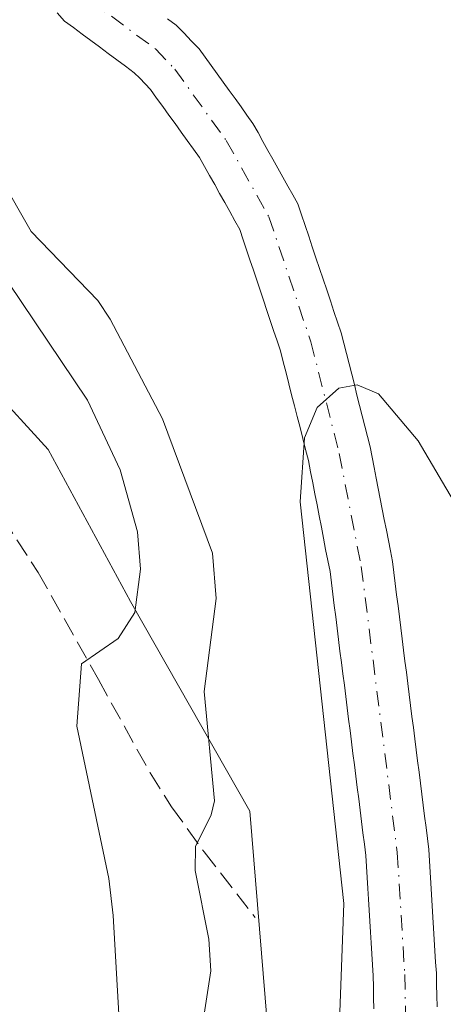
# Model space of a CAD drawing. Units: metres. Extents: x 668339 to 671798, y 4751316 to 4753713.
# Drawn here: x 669393 to 669430, y 4751799 to 4751885 of the extents above; entities that cross this region are included whole.
import ezdxf

# ---------------------------------------------------------------- set-up
doc = ezdxf.new("R2010")
doc.units = ezdxf.units.M
doc.header["$MEASUREMENT"] = 0
doc.linetypes.add('DGN Style 3', pattern=[2.307223, 1.648017, -0.659207])
doc.linetypes.add('DGN Style 4', pattern=[2.638475, 1.318413, -0.659207, 0.001648, -0.659207])
for name, color, linetype, lineweight in [('Arbolado forestal CxS', 92, 'Continuous', 0), ('Corriente natural Cxs', 4, 'Continuous', 13), ('Corriente natural eje', 4, 'DGN Style 4', 0), ('Curva de nivel normal', 30, 'Continuous', 0), ('Senda', 7, 'DGN Style 3', 0), ('Suelo desnudo CxS', 253, 'Continuous', 0)]:
    doc.layers.add(name, color=color, linetype=linetype, lineweight=lineweight)

# ---------------------------------------------------------------- blocks, each defined once
blk = doc.blocks.new('*U5')
at = {"layer": 'Arbolado forestal CxS', "color": 92, "linetype": 'Continuous', "lineweight": 0}
blk.add_polyline3d([(669292.9586, 4751795.8633, 942.1634), (669306.1343, 4751807.4761, 936.078), (669323.1453, 4751817.2357, 928.821), (669338.3631, 4751818.7137, 922.1315), (669345.0547, 4751816.8995, 919.1198), (669351.7461, 4751815.0855, 916.3315), (669363.2331, 4751810.7963, 912.0306), (669369.5211, 4751815.3283, 908.6891), (669376.3841, 4751824.3141, 905.8171), (669380.0383, 4751835.7969, 903.8845), (669376.0406, 4751849.7159, 905.2289), (669384.2325, 4751854.2737, 902.0074), (669386.9491, 4751853.7087, 901.0995), (669389.9635, 4751853.0817, 899.7105), (669395.1192, 4751847.4357, 898.1756), (669402.2821, 4751834.1947, 895.3312), (669412.6888, 4751815.9177, 889.341), (669414.2073, 4751797.5191, 887.3078)], dxfattribs=at)
blk = doc.blocks.new('*U8')
at = {"layer": 'Arbolado forestal CxS', "color": 92, "linetype": 'Continuous', "lineweight": 0}
for points in [[(669395.9101, 4751885.5001, 886.0252), (669396.5601, 4751884.7701, 885.9987), (669397.3202, 4751884.2101, 885.9396), (669398.0801, 4751883.6501, 885.9049), (669398.8401, 4751883.0901, 885.8631), (669399.5901, 4751882.5201, 885.8035), (669400.3501, 4751881.9601, 885.7514), (669401.1102, 4751881.4001, 885.7016), (669401.8701, 4751880.8401, 885.6535), (669402.6301, 4751880.2801, 885.6152), (669403.1001, 4751879.7901, 885.6174), (669403.5701, 4751879.3001, 885.613), (669404.0401, 4751878.8101, 885.6019), (669404.5701, 4751878.0701, 885.5834), (669405.1101, 4751877.3301, 885.563), (669405.6402, 4751876.5901, 885.5759), (669406.1801, 4751875.8401, 885.5943), (669406.7101, 4751875.1001, 885.618), (669407.2402, 4751874.3601, 885.6471), (669407.7801, 4751873.6201, 885.6821), (669408.3101, 4751872.8801, 885.7176), (669408.7501, 4751872.0901, 885.7425), (669409.1901, 4751871.3101, 885.7552), (669409.6302, 4751870.5201, 885.7719), (669410.0601, 4751869.7401, 885.792), (669410.5001, 4751868.9601, 885.8154), (669410.9401, 4751868.1701, 885.8429), (669411.3802, 4751867.3801, 885.8655), (669411.8202, 4751866.6001, 885.8398), (669412.1101, 4751865.7201, 885.8111), (669412.4102, 4751864.8401, 885.7786), (669412.7001, 4751863.9601, 885.7428), (669413.0001, 4751863.0801, 885.7068), (669413.2901, 4751862.2001, 885.6967), (669413.5801, 4751861.3201, 885.7338), (669413.8802, 4751860.4401, 885.7691), (669414.1701, 4751859.5601, 885.8033), (669414.4702, 4751858.6801, 885.8356), (669414.7601, 4751857.8001, 885.867), (669415.0601, 4751856.9201, 885.8815), (669415.3501, 4751856.0401, 885.8828), (669415.5901, 4751855.0801, 885.8828), (669415.8401, 4751854.1301, 885.8754), (669416.0801, 4751853.1701, 885.8628), (669416.3302, 4751852.2101, 885.8528), (669416.5701, 4751851.2501, 885.8602), (669416.8101, 4751850.3001, 885.8599), (669417.0601, 4751849.3401, 885.8509), (669417.3001, 4751848.3801, 885.8361), (669417.5501, 4751847.4301, 885.8207), (669417.7901, 4751846.4701, 885.8493), (669417.9801, 4751845.5001, 885.8775), (669418.1701, 4751844.5401, 885.902), (669418.3501, 4751843.5701, 885.9244), (669418.5402, 4751842.6001, 885.9429), (669418.7301, 4751841.6401, 885.9374), (669418.9201, 4751840.6701, 885.9299), (669419.1102, 4751839.7001, 885.9229), (669419.2902, 4751838.7301, 885.9171), (669419.4801, 4751837.7701, 885.9109), (669419.6701, 4751836.8001, 885.8947), (669419.7901, 4751835.8101, 885.8799), (669419.9201, 4751834.8201, 885.8637), (669420.0401, 4751833.8301, 885.848), (669420.1701, 4751832.8401, 885.8308), (669420.2901, 4751831.8501, 885.8166), (669420.4201, 4751830.8601, 885.8028), (669420.5401, 4751829.8701, 885.7901), (669420.6701, 4751828.8801, 885.7767), (669420.7901, 4751827.8901, 885.7644), (669420.9201, 4751826.9001, 885.773), (669421.0402, 4751825.9101, 885.7935), (669421.1702, 4751824.9201, 885.809), (669421.2901, 4751823.9201, 885.8222), (669421.4201, 4751822.9301, 885.8299), (669421.5401, 4751821.9401, 885.8113), (669421.6701, 4751820.9501, 885.7673), (669421.7901, 4751819.9601, 885.7195), (669421.9201, 4751818.9701, 885.6637), (669422.0401, 4751817.9801, 885.6047), (669422.1701, 4751816.9901, 885.5479), (669422.2901, 4751816.0001, 885.5043), (669422.4201, 4751815.0101, 885.4607), (669422.5401, 4751814.0201, 885.4312), (669422.6701, 4751813.0301, 885.4191), (669422.7902, 4751812.0401, 885.394), (669422.8501, 4751811.0901, 885.3596), (669422.9101, 4751810.1301, 885.3261), (669422.9601, 4751809.1801, 885.2941), (669423.0201, 4751808.2301, 885.2631), (669423.0801, 4751807.2801, 885.242), (669423.1401, 4751806.3201, 885.249), (669423.2001, 4751805.3701, 885.2545), (669423.2601, 4751804.4201, 885.2587), (669423.3101, 4751803.4701, 885.2618), (669423.3701, 4751802.5101, 885.2634), (669423.4301, 4751801.5601, 885.265), (669423.4501, 4751800.6001, 885.2681), (669423.4701, 4751799.6501, 885.271), (669423.4901, 4751798.6901, 885.2738)], [(669414.2073, 4751797.5191, 887.3078), (669412.6888, 4751815.9177, 889.341), (669402.2821, 4751834.1947, 895.3312), (669395.1192, 4751847.4357, 898.1756), (669389.9635, 4751853.0817, 899.7105), (669386.9491, 4751853.7087, 901.0995), (669384.2325, 4751854.2737, 902.0074), (669376.0406, 4751849.7159, 905.2289), (669380.0383, 4751835.7969, 903.8845), (669376.3841, 4751824.3141, 905.8171), (669369.5211, 4751815.3283, 908.6891), (669363.2331, 4751810.7963, 912.0306), (669351.7461, 4751815.0855, 916.3315), (669345.0547, 4751816.8995, 919.1198), (669338.3631, 4751818.7137, 922.1315), (669323.1453, 4751817.2357, 928.821), (669306.1343, 4751807.4761, 936.078), (669292.9586, 4751795.8633, 942.1634)]]:
    blk.add_polyline3d(points, dxfattribs=at)
blk = doc.blocks.new('*U9')
at = {"layer": 'Arbolado forestal CxS', "color": 92, "linetype": 'Continuous', "lineweight": 0}
blk.add_polyline3d([(669428.9901, 4751798.8601, 885.0626), (669428.9702, 4751799.8301, 885.0729), (669428.9501, 4751800.8101, 885.0833), (669428.9301, 4751801.7801, 885.0936), (669428.8701, 4751802.7601, 885.1101), (669428.8101, 4751803.7401, 885.1445), (669428.7501, 4751804.7201, 885.1799), (669428.6901, 4751805.7001, 885.2163), (669428.6301, 4751806.6801, 885.2535), (669428.5701, 4751807.6601, 885.2842), (669428.5101, 4751808.6401, 885.2763), (669428.4501, 4751809.6201, 885.268), (669428.3901, 4751810.6001, 885.2592), (669428.3302, 4751811.5801, 885.2499), (669428.2701, 4751812.5601, 885.2431), (669428.1501, 4751813.5301, 885.2824), (669428.0301, 4751814.4901, 885.3232), (669427.9101, 4751815.4601, 885.3661), (669427.7801, 4751816.4201, 885.4108), (669427.6601, 4751817.3901, 885.4573), (669427.5401, 4751818.3601, 885.4833), (669427.4201, 4751819.3201, 885.5032), (669427.3002, 4751820.2901, 885.5223), (669427.1801, 4751821.2601, 885.5423), (669427.0501, 4751822.2201, 885.5634), (669426.9301, 4751823.1901, 885.5584), (669426.8101, 4751824.1501, 885.5431), (669426.6901, 4751825.1201, 885.528), (669426.5701, 4751826.0901, 885.5135), (669426.4501, 4751827.0501, 885.4996), (669426.3301, 4751828.0201, 885.4895), (669426.2001, 4751828.9801, 885.4837), (669426.0801, 4751829.9501, 885.478), (669425.9602, 4751830.9201, 885.4731), (669425.8401, 4751831.8801, 885.4688), (669425.7201, 4751832.8501, 885.4714), (669425.6001, 4751833.8201, 885.4852), (669425.4701, 4751834.7801, 885.4994), (669425.3501, 4751835.7501, 885.5134), (669425.2301, 4751836.7101, 885.5274), (669425.1102, 4751837.6801, 885.5396), (669424.9302, 4751838.5901, 885.5457), (669424.7601, 4751839.5001, 885.5497), (669424.5801, 4751840.4101, 885.5526), (669424.4001, 4751841.3201, 885.554), (669424.2201, 4751842.2301, 885.5537), (669424.0501, 4751843.1301, 885.5532), (669423.8701, 4751844.0401, 885.554), (669423.6902, 4751844.9501, 885.5557), (669423.5102, 4751845.8601, 885.5583), (669423.3401, 4751846.7701, 885.5615), (669423.1601, 4751847.6801, 885.5647), (669422.9301, 4751848.5801, 885.5677), (669422.7001, 4751849.4801, 885.5749), (669422.4701, 4751850.3801, 885.5853), (669422.2401, 4751851.2801, 885.5901), (669422.0101, 4751852.1801, 885.5931), (669421.7901, 4751853.0901, 885.5775), (669421.5601, 4751853.9901, 885.5564), (669421.3301, 4751854.8901, 885.5393), (669421.1001, 4751855.7901, 885.5262), (669420.8701, 4751856.6901, 885.5171), (669420.6401, 4751857.5901, 885.5127), (669420.3301, 4751858.5301, 885.5189), (669420.0102, 4751859.4601, 885.5203), (669419.7002, 4751860.4001, 885.5152), (669419.3901, 4751861.3401, 885.5046), (669419.0701, 4751862.2801, 885.4887), (669418.7601, 4751863.2201, 885.4929), (669418.4501, 4751864.1501, 885.5108), (669418.1302, 4751865.0901, 885.5364), (669417.8202, 4751866.0301, 885.5689), (669417.5102, 4751866.9601, 885.6084), (669417.1901, 4751867.9001, 885.6036), (669416.8801, 4751868.8401, 885.5476), (669416.4401, 4751869.6201, 885.5133), (669416.0101, 4751870.4001, 885.4813), (669415.5701, 4751871.1801, 885.453), (669415.1401, 4751871.9601, 885.427), (669414.7001, 4751872.7301, 885.4202), (669414.2702, 4751873.5101, 885.4375), (669413.8302, 4751874.2901, 885.4376), (669413.4001, 4751875.0701, 885.4199), (669412.9601, 4751875.8501, 885.3845), (669412.4401, 4751876.5701, 885.3355), (669411.9201, 4751877.2901, 885.3054), (669411.4001, 4751878.0201, 885.3533), (669410.8801, 4751878.7401, 885.4224), (669410.3601, 4751879.4601, 885.4795), (669409.8401, 4751880.1801, 885.5246), (669409.3202, 4751880.9101, 885.5584), (669408.8001, 4751881.6301, 885.5795), (669408.2801, 4751882.3501, 885.5886), (669407.6101, 4751883.0401, 885.6361), (669406.9501, 4751883.7401, 885.7196), (669406.2802, 4751884.4301, 885.7903), (669405.5301, 4751884.9801, 885.8251)], dxfattribs=at)

msp = doc.modelspace()

# ---------------------------------------------------------------- linework, layer by layer
at = {"layer": 'Arbolado forestal CxS', "color": 92, "linetype": 'Continuous', "lineweight": 0}
for points in [[(669395.9101, 4751885.5001, 886.0252), (669396.5601, 4751884.7701, 885.9987), (669397.3202, 4751884.2101, 885.9396), (669398.0801, 4751883.6501, 885.9049), (669398.8401, 4751883.0901, 885.8631), (669399.5901, 4751882.5201, 885.8035), (669400.3501, 4751881.9601, 885.7514), (669401.1102, 4751881.4001, 885.7016), (669401.8701, 4751880.8401, 885.6535), (669402.6301, 4751880.2801, 885.6152), (669403.1001, 4751879.7901, 885.6174), (669403.5701, 4751879.3001, 885.613), (669404.0401, 4751878.8101, 885.6019), (669404.5701, 4751878.0701, 885.5834), (669405.1101, 4751877.3301, 885.563), (669405.6402, 4751876.5901, 885.5759), (669406.1801, 4751875.8401, 885.5943), (669406.7101, 4751875.1001, 885.618), (669407.2402, 4751874.3601, 885.6471), (669407.7801, 4751873.6201, 885.6821), (669408.3101, 4751872.8801, 885.7176), (669408.7501, 4751872.0901, 885.7425), (669409.1901, 4751871.3101, 885.7552), (669409.6302, 4751870.5201, 885.7719), (669410.0601, 4751869.7401, 885.792), (669410.5001, 4751868.9601, 885.8154), (669410.9401, 4751868.1701, 885.8429), (669411.3802, 4751867.3801, 885.8655), (669411.8202, 4751866.6001, 885.8398), (669412.1101, 4751865.7201, 885.8111), (669412.4102, 4751864.8401, 885.7786), (669412.7001, 4751863.9601, 885.7428), (669413.0001, 4751863.0801, 885.7068), (669413.2901, 4751862.2001, 885.6967), (669413.5801, 4751861.3201, 885.7338), (669413.8802, 4751860.4401, 885.7691), (669414.1701, 4751859.5601, 885.8033), (669414.4702, 4751858.6801, 885.8356), (669414.7601, 4751857.8001, 885.867), (669415.0601, 4751856.9201, 885.8815), (669415.3501, 4751856.0401, 885.8828), (669415.5901, 4751855.0801, 885.8828), (669415.8401, 4751854.1301, 885.8754), (669416.0801, 4751853.1701, 885.8628), (669416.3302, 4751852.2101, 885.8528), (669416.5701, 4751851.2501, 885.8602), (669416.8101, 4751850.3001, 885.8599), (669417.0601, 4751849.3401, 885.8509), (669417.3001, 4751848.3801, 885.8361), (669417.5501, 4751847.4301, 885.8207), (669417.7901, 4751846.4701, 885.8493), (669417.9801, 4751845.5001, 885.8775), (669418.1701, 4751844.5401, 885.902), (669418.3501, 4751843.5701, 885.9244), (669418.5402, 4751842.6001, 885.9429), (669418.7301, 4751841.6401, 885.9374), (669418.9201, 4751840.6701, 885.9299), (669419.1102, 4751839.7001, 885.9229), (669419.2902, 4751838.7301, 885.9171), (669419.4801, 4751837.7701, 885.9109), (669419.6701, 4751836.8001, 885.8947), (669419.7901, 4751835.8101, 885.8799), (669419.9201, 4751834.8201, 885.8637), (669420.0401, 4751833.8301, 885.848), (669420.1701, 4751832.8401, 885.8308), (669420.2901, 4751831.8501, 885.8166), (669420.4201, 4751830.8601, 885.8028), (669420.5401, 4751829.8701, 885.7901), (669420.6701, 4751828.8801, 885.7767), (669420.7901, 4751827.8901, 885.7644), (669420.9201, 4751826.9001, 885.773), (669421.0402, 4751825.9101, 885.7935), (669421.1702, 4751824.9201, 885.809), (669421.2901, 4751823.9201, 885.8222), (669421.4201, 4751822.9301, 885.8299), (669421.5401, 4751821.9401, 885.8113), (669421.6701, 4751820.9501, 885.7673), (669421.7901, 4751819.9601, 885.7195), (669421.9201, 4751818.9701, 885.6637), (669422.0401, 4751817.9801, 885.6047), (669422.1701, 4751816.9901, 885.5479), (669422.2901, 4751816.0001, 885.5043), (669422.4201, 4751815.0101, 885.4607), (669422.5401, 4751814.0201, 885.4312), (669422.6701, 4751813.0301, 885.4191), (669422.7902, 4751812.0401, 885.394), (669422.8501, 4751811.0901, 885.3596), (669422.9101, 4751810.1301, 885.3261), (669422.9601, 4751809.1801, 885.2941), (669423.0201, 4751808.2301, 885.2631), (669423.0801, 4751807.2801, 885.242), (669423.1401, 4751806.3201, 885.249), (669423.2001, 4751805.3701, 885.2545), (669423.2601, 4751804.4201, 885.2587), (669423.3101, 4751803.4701, 885.2618), (669423.3701, 4751802.5101, 885.2634), (669423.4301, 4751801.5601, 885.265), (669423.4501, 4751800.6001, 885.2681), (669423.4701, 4751799.6501, 885.271), (669423.4901, 4751798.6901, 885.2738)], [(669405.5301, 4751884.9801, 885.8251), (669406.2802, 4751884.4301, 885.7903), (669406.9501, 4751883.7401, 885.7196), (669407.6101, 4751883.0401, 885.6361), (669408.2801, 4751882.3501, 885.5886), (669408.8001, 4751881.6301, 885.5795), (669409.3202, 4751880.9101, 885.5584), (669409.8401, 4751880.1801, 885.5246), (669410.3601, 4751879.4601, 885.4795), (669410.8801, 4751878.7401, 885.4224), (669411.4001, 4751878.0201, 885.3533), (669411.9201, 4751877.2901, 885.3054), (669412.4401, 4751876.5701, 885.3355), (669412.9601, 4751875.8501, 885.3845), (669413.4001, 4751875.0701, 885.4199), (669413.8302, 4751874.2901, 885.4376), (669414.2702, 4751873.5101, 885.4375), (669414.7001, 4751872.7301, 885.4202), (669415.1401, 4751871.9601, 885.427), (669415.5701, 4751871.1801, 885.453), (669416.0101, 4751870.4001, 885.4813), (669416.4401, 4751869.6201, 885.5133), (669416.8801, 4751868.8401, 885.5476), (669417.1901, 4751867.9001, 885.6036), (669417.5102, 4751866.9601, 885.6084), (669417.8202, 4751866.0301, 885.5689), (669418.1302, 4751865.0901, 885.5364), (669418.4501, 4751864.1501, 885.5108), (669418.7601, 4751863.2201, 885.4929), (669419.0701, 4751862.2801, 885.4887), (669419.3901, 4751861.3401, 885.5046), (669419.7002, 4751860.4001, 885.5152), (669420.0102, 4751859.4601, 885.5203), (669420.3301, 4751858.5301, 885.5189), (669420.6401, 4751857.5901, 885.5127), (669420.8701, 4751856.6901, 885.5171), (669421.1001, 4751855.7901, 885.5262), (669421.3301, 4751854.8901, 885.5393), (669421.5601, 4751853.9901, 885.5564), (669421.7901, 4751853.0901, 885.5775), (669422.0101, 4751852.1801, 885.5931), (669422.2401, 4751851.2801, 885.5901), (669422.4701, 4751850.3801, 885.5853), (669422.7001, 4751849.4801, 885.5749), (669422.9301, 4751848.5801, 885.5677), (669423.1601, 4751847.6801, 885.5647), (669423.3401, 4751846.7701, 885.5615), (669423.5102, 4751845.8601, 885.5583), (669423.6902, 4751844.9501, 885.5557), (669423.8701, 4751844.0401, 885.554), (669424.0501, 4751843.1301, 885.5532), (669424.2201, 4751842.2301, 885.5537), (669424.4001, 4751841.3201, 885.554), (669424.5801, 4751840.4101, 885.5526), (669424.7601, 4751839.5001, 885.5497), (669424.9302, 4751838.5901, 885.5457), (669425.1102, 4751837.6801, 885.5396), (669425.2301, 4751836.7101, 885.5274), (669425.3501, 4751835.7501, 885.5134), (669425.4701, 4751834.7801, 885.4994), (669425.6001, 4751833.8201, 885.4852), (669425.7201, 4751832.8501, 885.4714), (669425.8401, 4751831.8801, 885.4688), (669425.9602, 4751830.9201, 885.4731), (669426.0801, 4751829.9501, 885.478), (669426.2001, 4751828.9801, 885.4837), (669426.3301, 4751828.0201, 885.4895), (669426.4501, 4751827.0501, 885.4996), (669426.5701, 4751826.0901, 885.5135), (669426.6901, 4751825.1201, 885.528), (669426.8101, 4751824.1501, 885.5431), (669426.9301, 4751823.1901, 885.5584), (669427.0501, 4751822.2201, 885.5634), (669427.1801, 4751821.2601, 885.5423), (669427.3002, 4751820.2901, 885.5223), (669427.4201, 4751819.3201, 885.5032), (669427.5401, 4751818.3601, 885.4833), (669427.6601, 4751817.3901, 885.4573), (669427.7801, 4751816.4201, 885.4108), (669427.9101, 4751815.4601, 885.3661), (669428.0301, 4751814.4901, 885.3232), (669428.1501, 4751813.5301, 885.2824), (669428.2701, 4751812.5601, 885.2431), (669428.3302, 4751811.5801, 885.2499), (669428.3901, 4751810.6001, 885.2592), (669428.4501, 4751809.6201, 885.268), (669428.5101, 4751808.6401, 885.2763), (669428.5701, 4751807.6601, 885.2842), (669428.6301, 4751806.6801, 885.2535), (669428.6901, 4751805.7001, 885.2163), (669428.7501, 4751804.7201, 885.1799), (669428.8101, 4751803.7401, 885.1445), (669428.8701, 4751802.7601, 885.1101), (669428.9301, 4751801.7801, 885.0936), (669428.9501, 4751800.8101, 885.0833), (669428.9702, 4751799.8301, 885.0729), (669428.9901, 4751798.8601, 885.0626)], [(669414.2073, 4751797.5191, 887.3078), (669412.6888, 4751815.9177, 889.341), (669402.2821, 4751834.1947, 895.3312), (669395.1192, 4751847.4357, 898.1756), (669389.9635, 4751853.0817, 899.7105), (669386.9491, 4751853.7087, 901.0995), (669384.2325, 4751854.2737, 902.0074), (669376.0406, 4751849.7159, 905.2289), (669380.0383, 4751835.7969, 903.8845), (669376.3841, 4751824.3141, 905.8171), (669369.5211, 4751815.3283, 908.6891), (669363.2331, 4751810.7963, 912.0306), (669351.7461, 4751815.0855, 916.3315), (669345.0547, 4751816.8995, 919.1198), (669338.3631, 4751818.7137, 922.1315), (669323.1453, 4751817.2357, 928.821), (669306.1343, 4751807.4761, 936.078), (669292.9586, 4751795.8633, 942.1634)], [(669414.2073, 4751797.5191, 887.3078), (669412.6888, 4751815.9177, 889.341), (669402.2821, 4751834.1947, 895.3312), (669395.1192, 4751847.4357, 898.1756), (669389.9635, 4751853.0817, 899.7105), (669386.9491, 4751853.7087, 901.0995), (669384.2325, 4751854.2737, 902.0074), (669376.0406, 4751849.7159, 905.2289), (669380.0383, 4751835.7969, 903.8845), (669376.3841, 4751824.3141, 905.8171), (669369.5211, 4751815.3283, 908.6891), (669363.2331, 4751810.7963, 912.0306), (669351.7461, 4751815.0855, 916.3315), (669345.0547, 4751816.8995, 919.1198), (669338.3631, 4751818.7137, 922.1315), (669323.1453, 4751817.2357, 928.821), (669306.1343, 4751807.4761, 936.078), (669292.9586, 4751795.8633, 942.1634)]]:
    msp.add_polyline3d(points, dxfattribs=at)
at = {"layer": 'Corriente natural Cxs', "color": 4, "linetype": 'Continuous', "lineweight": 13}
for points in [[(669423.4901, 4751798.6901, 885.2738), (669423.4701, 4751799.6501, 885.271), (669423.4501, 4751800.6001, 885.2681), (669423.4301, 4751801.5601, 885.265), (669423.3701, 4751802.5101, 885.2634), (669423.3101, 4751803.4701, 885.2618), (669423.2601, 4751804.4201, 885.2587), (669423.2001, 4751805.3701, 885.2545), (669423.1401, 4751806.3201, 885.249), (669423.0801, 4751807.2801, 885.242), (669423.0201, 4751808.2301, 885.2631), (669422.9601, 4751809.1801, 885.2941), (669422.9101, 4751810.1301, 885.3261), (669422.8501, 4751811.0901, 885.3596), (669422.7901, 4751812.0401, 885.394), (669422.6701, 4751813.0301, 885.4191), (669422.5401, 4751814.0201, 885.4312), (669422.4201, 4751815.0101, 885.4607), (669422.2901, 4751816.0001, 885.5043), (669422.1701, 4751816.9901, 885.5479), (669422.0401, 4751817.9801, 885.6047), (669421.9201, 4751818.9701, 885.6637), (669421.7901, 4751819.9601, 885.7195), (669421.6701, 4751820.9501, 885.7673), (669421.5401, 4751821.9401, 885.8113), (669421.4201, 4751822.9301, 885.8299), (669421.2901, 4751823.9201, 885.8222), (669421.1701, 4751824.9201, 885.809), (669421.0401, 4751825.9101, 885.7935), (669420.9201, 4751826.9001, 885.773), (669420.7901, 4751827.8901, 885.7644), (669420.6701, 4751828.8801, 885.7767), (669420.5401, 4751829.8701, 885.7901), (669420.4201, 4751830.8601, 885.8028), (669420.2901, 4751831.8501, 885.8166), (669420.1701, 4751832.8401, 885.8308), (669420.0401, 4751833.8301, 885.848), (669419.9201, 4751834.8201, 885.8637), (669419.7901, 4751835.8101, 885.8799), (669419.6701, 4751836.8001, 885.8947), (669419.4801, 4751837.7701, 885.9109), (669419.2901, 4751838.7301, 885.9171), (669419.1101, 4751839.7001, 885.9229), (669418.9201, 4751840.6701, 885.9299), (669418.7301, 4751841.6401, 885.9374), (669418.5401, 4751842.6001, 885.9429), (669418.3501, 4751843.5701, 885.9244), (669418.1701, 4751844.5401, 885.902), (669417.9801, 4751845.5001, 885.8775), (669417.7901, 4751846.4701, 885.8493), (669417.5501, 4751847.4301, 885.8207), (669417.3001, 4751848.3801, 885.8361), (669417.0601, 4751849.3401, 885.8509), (669416.8101, 4751850.3001, 885.8599), (669416.5701, 4751851.2501, 885.8602), (669416.3301, 4751852.2101, 885.8528), (669416.0801, 4751853.1701, 885.8628), (669415.8401, 4751854.1301, 885.8754), (669415.5901, 4751855.0801, 885.8828), (669415.3501, 4751856.0401, 885.8828), (669415.0601, 4751856.9201, 885.8815), (669414.7601, 4751857.8001, 885.867), (669414.4701, 4751858.6801, 885.8356), (669414.1701, 4751859.5601, 885.8033), (669413.8801, 4751860.4401, 885.7691), (669413.5801, 4751861.3201, 885.7338), (669413.2901, 4751862.2001, 885.6967), (669413.0001, 4751863.0801, 885.7068), (669412.7001, 4751863.9601, 885.7428), (669412.4101, 4751864.8401, 885.7786), (669412.1101, 4751865.7201, 885.8111), (669411.8201, 4751866.6001, 885.8398), (669411.3801, 4751867.3801, 885.8655), (669410.9401, 4751868.1701, 885.8429), (669410.5001, 4751868.9601, 885.8154), (669410.0601, 4751869.7401, 885.792), (669409.6301, 4751870.5201, 885.7719), (669409.1901, 4751871.3101, 885.7552), (669408.7501, 4751872.0901, 885.7425), (669408.3101, 4751872.8801, 885.7176), (669407.7801, 4751873.6201, 885.6821), (669407.2401, 4751874.3601, 885.6471), (669406.7101, 4751875.1001, 885.618), (669406.1801, 4751875.8401, 885.5943), (669405.6401, 4751876.5901, 885.5759), (669405.1101, 4751877.3301, 885.563), (669404.5701, 4751878.0701, 885.5834), (669404.0401, 4751878.8101, 885.6019), (669403.5701, 4751879.3001, 885.613), (669403.1001, 4751879.7901, 885.6174), (669402.6301, 4751880.2801, 885.6152), (669401.8701, 4751880.8401, 885.6535), (669401.1101, 4751881.4001, 885.7016), (669400.3501, 4751881.9601, 885.7514), (669399.5901, 4751882.5201, 885.8035), (669398.8401, 4751883.0901, 885.8631), (669398.0801, 4751883.6501, 885.9049), (669397.3201, 4751884.2101, 885.9397), (669396.5601, 4751884.7701, 885.9987), (669395.9101, 4751885.5001, 886.0252)], [(669423.4901, 4751798.6901, 885.2738), (669423.4701, 4751799.6501, 885.271), (669423.4501, 4751800.6001, 885.2681), (669423.4301, 4751801.5601, 885.265), (669423.3701, 4751802.5101, 885.2634), (669423.3101, 4751803.4701, 885.2618), (669423.2601, 4751804.4201, 885.2587), (669423.2001, 4751805.3701, 885.2545), (669423.1401, 4751806.3201, 885.249), (669423.0801, 4751807.2801, 885.242), (669423.0201, 4751808.2301, 885.2631), (669422.9601, 4751809.1801, 885.2941), (669422.9101, 4751810.1301, 885.3261), (669422.8501, 4751811.0901, 885.3596), (669422.7901, 4751812.0401, 885.394), (669422.6701, 4751813.0301, 885.4191), (669422.5401, 4751814.0201, 885.4312), (669422.4201, 4751815.0101, 885.4607), (669422.2901, 4751816.0001, 885.5043), (669422.1701, 4751816.9901, 885.5479), (669422.0401, 4751817.9801, 885.6047), (669421.9201, 4751818.9701, 885.6637), (669421.7901, 4751819.9601, 885.7195), (669421.6701, 4751820.9501, 885.7673), (669421.5401, 4751821.9401, 885.8113), (669421.4201, 4751822.9301, 885.8299), (669421.2901, 4751823.9201, 885.8222), (669421.1701, 4751824.9201, 885.809), (669421.0401, 4751825.9101, 885.7935), (669420.9201, 4751826.9001, 885.773), (669420.7901, 4751827.8901, 885.7644), (669420.6701, 4751828.8801, 885.7767), (669420.5401, 4751829.8701, 885.7901), (669420.4201, 4751830.8601, 885.8028), (669420.2901, 4751831.8501, 885.8166), (669420.1701, 4751832.8401, 885.8308), (669420.0401, 4751833.8301, 885.848), (669419.9201, 4751834.8201, 885.8637), (669419.7901, 4751835.8101, 885.8799), (669419.6701, 4751836.8001, 885.8947), (669419.4801, 4751837.7701, 885.9109), (669419.2901, 4751838.7301, 885.9171), (669419.1101, 4751839.7001, 885.9229), (669418.9201, 4751840.6701, 885.9299), (669418.7301, 4751841.6401, 885.9374), (669418.5401, 4751842.6001, 885.9429), (669418.3501, 4751843.5701, 885.9244), (669418.1701, 4751844.5401, 885.902), (669417.9801, 4751845.5001, 885.8775), (669417.7901, 4751846.4701, 885.8493), (669417.5501, 4751847.4301, 885.8207), (669417.3001, 4751848.3801, 885.8361), (669417.0601, 4751849.3401, 885.8509), (669416.8101, 4751850.3001, 885.8599), (669416.5701, 4751851.2501, 885.8602), (669416.3301, 4751852.2101, 885.8528), (669416.0801, 4751853.1701, 885.8628), (669415.8401, 4751854.1301, 885.8754), (669415.5901, 4751855.0801, 885.8828), (669415.3501, 4751856.0401, 885.8828), (669415.0601, 4751856.9201, 885.8815), (669414.7601, 4751857.8001, 885.867), (669414.4701, 4751858.6801, 885.8356), (669414.1701, 4751859.5601, 885.8033), (669413.8801, 4751860.4401, 885.7691), (669413.5801, 4751861.3201, 885.7338), (669413.2901, 4751862.2001, 885.6967), (669413.0001, 4751863.0801, 885.7068), (669412.7001, 4751863.9601, 885.7428), (669412.4101, 4751864.8401, 885.7786), (669412.1101, 4751865.7201, 885.8111), (669411.8201, 4751866.6001, 885.8398), (669411.3801, 4751867.3801, 885.8655), (669410.9401, 4751868.1701, 885.8429), (669410.5001, 4751868.9601, 885.8154), (669410.0601, 4751869.7401, 885.792), (669409.6301, 4751870.5201, 885.7719), (669409.1901, 4751871.3101, 885.7552), (669408.7501, 4751872.0901, 885.7425), (669408.3101, 4751872.8801, 885.7176), (669407.7801, 4751873.6201, 885.6821), (669407.2401, 4751874.3601, 885.6471), (669406.7101, 4751875.1001, 885.618), (669406.1801, 4751875.8401, 885.5943), (669405.6401, 4751876.5901, 885.5759), (669405.1101, 4751877.3301, 885.563), (669404.5701, 4751878.0701, 885.5834), (669404.0401, 4751878.8101, 885.6019), (669403.5701, 4751879.3001, 885.613), (669403.1001, 4751879.7901, 885.6174), (669402.6301, 4751880.2801, 885.6152), (669401.8701, 4751880.8401, 885.6535), (669401.1101, 4751881.4001, 885.7016), (669400.3501, 4751881.9601, 885.7514), (669399.5901, 4751882.5201, 885.8035), (669398.8401, 4751883.0901, 885.8631), (669398.0801, 4751883.6501, 885.9049), (669397.3201, 4751884.2101, 885.9397), (669396.5601, 4751884.7701, 885.9987), (669395.9101, 4751885.5001, 886.0252)], [(669405.5301, 4751884.9801, 885.8251), (669406.2801, 4751884.4301, 885.7903), (669406.9501, 4751883.7401, 885.7196), (669407.6101, 4751883.0401, 885.6361), (669408.2801, 4751882.3501, 885.5886), (669408.8001, 4751881.6301, 885.5795), (669409.3201, 4751880.9101, 885.5584), (669409.8401, 4751880.1801, 885.5246), (669410.3601, 4751879.4601, 885.4795), (669410.8801, 4751878.7401, 885.4224), (669411.4001, 4751878.0201, 885.3533), (669411.9201, 4751877.2901, 885.3054), (669412.4401, 4751876.5701, 885.3355), (669412.9601, 4751875.8501, 885.3845), (669413.4001, 4751875.0701, 885.4199), (669413.8301, 4751874.2901, 885.4376), (669414.2701, 4751873.5101, 885.4375), (669414.7001, 4751872.7301, 885.4202), (669415.1401, 4751871.9601, 885.427), (669415.5701, 4751871.1801, 885.453), (669416.0101, 4751870.4001, 885.4813), (669416.4401, 4751869.6201, 885.5133), (669416.8801, 4751868.8401, 885.5476), (669417.1901, 4751867.9001, 885.6036), (669417.5101, 4751866.9601, 885.6084), (669417.8201, 4751866.0301, 885.5689), (669418.1301, 4751865.0901, 885.5365), (669418.4501, 4751864.1501, 885.5108), (669418.7601, 4751863.2201, 885.4929), (669419.0701, 4751862.2801, 885.4887), (669419.3901, 4751861.3401, 885.5046), (669419.7001, 4751860.4001, 885.5153), (669420.0101, 4751859.4601, 885.5203), (669420.3301, 4751858.5301, 885.5189), (669420.6401, 4751857.5901, 885.5127), (669420.8701, 4751856.6901, 885.5171), (669421.1001, 4751855.7901, 885.5262), (669421.3301, 4751854.8901, 885.5393), (669421.5601, 4751853.9901, 885.5564), (669421.7901, 4751853.0901, 885.5775), (669422.0101, 4751852.1801, 885.5931), (669422.2401, 4751851.2801, 885.5901), (669422.4701, 4751850.3801, 885.5853), (669422.7001, 4751849.4801, 885.5749), (669422.9301, 4751848.5801, 885.5677), (669423.1601, 4751847.6801, 885.5647), (669423.3401, 4751846.7701, 885.5615), (669423.5101, 4751845.8601, 885.5583), (669423.6901, 4751844.9501, 885.5557), (669423.8701, 4751844.0401, 885.554), (669424.0501, 4751843.1301, 885.5532), (669424.2201, 4751842.2301, 885.5537), (669424.4001, 4751841.3201, 885.554), (669424.5801, 4751840.4101, 885.5526), (669424.7601, 4751839.5001, 885.5497), (669424.9301, 4751838.5901, 885.5457), (669425.1101, 4751837.6801, 885.5397), (669425.2301, 4751836.7101, 885.5274), (669425.3501, 4751835.7501, 885.5134), (669425.4701, 4751834.7801, 885.4994), (669425.6001, 4751833.8201, 885.4852), (669425.7201, 4751832.8501, 885.4714), (669425.8401, 4751831.8801, 885.4688), (669425.9601, 4751830.9201, 885.4731), (669426.0801, 4751829.9501, 885.478), (669426.2001, 4751828.9801, 885.4837), (669426.3301, 4751828.0201, 885.4895), (669426.4501, 4751827.0501, 885.4996), (669426.5701, 4751826.0901, 885.5135), (669426.6901, 4751825.1201, 885.528), (669426.8101, 4751824.1501, 885.5431), (669426.9301, 4751823.1901, 885.5584), (669427.0501, 4751822.2201, 885.5634), (669427.1801, 4751821.2601, 885.5423), (669427.3001, 4751820.2901, 885.5223), (669427.4201, 4751819.3201, 885.5032), (669427.5401, 4751818.3601, 885.4833), (669427.6601, 4751817.3901, 885.4573), (669427.7801, 4751816.4201, 885.4108), (669427.9101, 4751815.4601, 885.3661), (669428.0301, 4751814.4901, 885.3232), (669428.1501, 4751813.5301, 885.2824), (669428.2701, 4751812.5601, 885.2431), (669428.3301, 4751811.5801, 885.2499), (669428.3901, 4751810.6001, 885.2592), (669428.4501, 4751809.6201, 885.268), (669428.5101, 4751808.6401, 885.2763), (669428.5701, 4751807.6601, 885.2842), (669428.6301, 4751806.6801, 885.2535), (669428.6901, 4751805.7001, 885.2163), (669428.7501, 4751804.7201, 885.1799), (669428.8101, 4751803.7401, 885.1445), (669428.8701, 4751802.7601, 885.1101), (669428.9301, 4751801.7801, 885.0936), (669428.9501, 4751800.8101, 885.0833), (669428.9701, 4751799.8301, 885.0729), (669428.9901, 4751798.8601, 885.0626)], [(669405.5301, 4751884.9801, 885.8251), (669406.2801, 4751884.4301, 885.7903), (669406.9501, 4751883.7401, 885.7196), (669407.6101, 4751883.0401, 885.6361), (669408.2801, 4751882.3501, 885.5886), (669408.8001, 4751881.6301, 885.5795), (669409.3201, 4751880.9101, 885.5584), (669409.8401, 4751880.1801, 885.5246), (669410.3601, 4751879.4601, 885.4795), (669410.8801, 4751878.7401, 885.4224), (669411.4001, 4751878.0201, 885.3533), (669411.9201, 4751877.2901, 885.3054), (669412.4401, 4751876.5701, 885.3355), (669412.9601, 4751875.8501, 885.3845), (669413.4001, 4751875.0701, 885.4199), (669413.8301, 4751874.2901, 885.4376), (669414.2701, 4751873.5101, 885.4375), (669414.7001, 4751872.7301, 885.4202), (669415.1401, 4751871.9601, 885.427), (669415.5701, 4751871.1801, 885.453), (669416.0101, 4751870.4001, 885.4813), (669416.4401, 4751869.6201, 885.5133), (669416.8801, 4751868.8401, 885.5476), (669417.1901, 4751867.9001, 885.6036), (669417.5101, 4751866.9601, 885.6084), (669417.8201, 4751866.0301, 885.5689), (669418.1301, 4751865.0901, 885.5365), (669418.4501, 4751864.1501, 885.5108), (669418.7601, 4751863.2201, 885.4929), (669419.0701, 4751862.2801, 885.4887), (669419.3901, 4751861.3401, 885.5046), (669419.7001, 4751860.4001, 885.5153), (669420.0101, 4751859.4601, 885.5203), (669420.3301, 4751858.5301, 885.5189), (669420.6401, 4751857.5901, 885.5127), (669420.8701, 4751856.6901, 885.5171), (669421.1001, 4751855.7901, 885.5262), (669421.3301, 4751854.8901, 885.5393), (669421.5601, 4751853.9901, 885.5564), (669421.7901, 4751853.0901, 885.5775), (669422.0101, 4751852.1801, 885.5931), (669422.2401, 4751851.2801, 885.5901), (669422.4701, 4751850.3801, 885.5853), (669422.7001, 4751849.4801, 885.5749), (669422.9301, 4751848.5801, 885.5677), (669423.1601, 4751847.6801, 885.5647), (669423.3401, 4751846.7701, 885.5615), (669423.5101, 4751845.8601, 885.5583), (669423.6901, 4751844.9501, 885.5557), (669423.8701, 4751844.0401, 885.554), (669424.0501, 4751843.1301, 885.5532), (669424.2201, 4751842.2301, 885.5537), (669424.4001, 4751841.3201, 885.554), (669424.5801, 4751840.4101, 885.5526), (669424.7601, 4751839.5001, 885.5497), (669424.9301, 4751838.5901, 885.5457), (669425.1101, 4751837.6801, 885.5397), (669425.2301, 4751836.7101, 885.5274), (669425.3501, 4751835.7501, 885.5134), (669425.4701, 4751834.7801, 885.4994), (669425.6001, 4751833.8201, 885.4852), (669425.7201, 4751832.8501, 885.4714), (669425.8401, 4751831.8801, 885.4688), (669425.9601, 4751830.9201, 885.4731), (669426.0801, 4751829.9501, 885.478), (669426.2001, 4751828.9801, 885.4837), (669426.3301, 4751828.0201, 885.4895), (669426.4501, 4751827.0501, 885.4996), (669426.5701, 4751826.0901, 885.5135), (669426.6901, 4751825.1201, 885.528), (669426.8101, 4751824.1501, 885.5431), (669426.9301, 4751823.1901, 885.5584), (669427.0501, 4751822.2201, 885.5634), (669427.1801, 4751821.2601, 885.5423), (669427.3001, 4751820.2901, 885.5223), (669427.4201, 4751819.3201, 885.5032), (669427.5401, 4751818.3601, 885.4833), (669427.6601, 4751817.3901, 885.4573), (669427.7801, 4751816.4201, 885.4108), (669427.9101, 4751815.4601, 885.3661), (669428.0301, 4751814.4901, 885.3232), (669428.1501, 4751813.5301, 885.2824), (669428.2701, 4751812.5601, 885.2431), (669428.3301, 4751811.5801, 885.2499), (669428.3901, 4751810.6001, 885.2592), (669428.4501, 4751809.6201, 885.268), (669428.5101, 4751808.6401, 885.2763), (669428.5701, 4751807.6601, 885.2842), (669428.6301, 4751806.6801, 885.2535), (669428.6901, 4751805.7001, 885.2163), (669428.7501, 4751804.7201, 885.1799), (669428.8101, 4751803.7401, 885.1445), (669428.8701, 4751802.7601, 885.1101), (669428.9301, 4751801.7801, 885.0936), (669428.9501, 4751800.8101, 885.0833), (669428.9701, 4751799.8301, 885.0729), (669428.9901, 4751798.8601, 885.0626)]]:
    msp.add_polyline3d(points, dxfattribs=at)
at = {"layer": 'Corriente natural eje', "color": 4, "linetype": 'DGN Style 4', "lineweight": 0}
msp.add_polyline3d([(669398.4301, 4751886.8201, 885.7936), (669404.4601, 4751882.3601, 885.5395), (669406.1601, 4751880.5801, 885.5202), (669410.6401, 4751874.3701, 885.5258), (669414.3501, 4751867.7201, 885.7508), (669418.0001, 4751856.8201, 885.7018), (669420.4801, 4751847.0801, 885.6904), (669422.3901, 4751837.2401, 885.6667), (669425.5301, 4751812.3001, 885.3157), (669426.1801, 4751801.6701, 885.1399), (669426.4501, 4751789.1301, 885.0342)], dxfattribs=at)
at = {"layer": 'Curva de nivel normal', "color": 30, "linetype": 'Continuous', "lineweight": 0, "flags": 128}
for points, elevation in [([(669380.86, 4751889.16), (669384.81, 4751873.39), (669389.35, 4751865.4), (669398.54, 4751851.73), (669401.41, 4751845.65), (669402.91, 4751840.26), (669403.18, 4751837), (669402.67, 4751833.24), (669401.22, 4751830.97), (669398.03, 4751828.75), (669397.61, 4751823.31), (669400.41, 4751810.05), (669400.8, 4751806.81), (669401.51, 4751794.18)], 895), ([(669386.11, 4751886.26), (669388.84, 4751874.07), (669390.92, 4751871.16), (669393.65, 4751866.43), (669399.44, 4751860.42), (669400.54, 4751858.79), (669405.07, 4751850.12), (669409.45, 4751838.39), (669409.76, 4751834.44), (669408.72, 4751826.34), (669409.61, 4751816.8), (669409.33, 4751815.58), (669407.97, 4751812.84), (669407.92, 4751810.75), (669409.12, 4751804.76), (669409.28, 4751802), (669408.14, 4751794.44)], 890), ([(669444.19, 4751772.52), (669440.58, 4751809.55), (669438.38, 4751821.78), (669435.67, 4751831.49), (669432.24, 4751839.85), (669427.34, 4751848.2), (669423.9, 4751852.3), (669422.04, 4751853.08), (669420.45, 4751852.79), (669418.56, 4751851.1), (669417.46, 4751848.45), (669417.07, 4751842.88), (669420.87, 4751807.87), (669420.31, 4751792.83)], 885)]:
    msp.add_lwpolyline(points, dxfattribs=dict(at, elevation=elevation))
at = {"layer": 'Senda', "color": 7, "linetype": 'DGN Style 3', "lineweight": 0}
msp.add_polyline3d([(669370.6157, 4751866.8321, 914.5232), (669375.9051, 4751862.2351, 908.873), (669379.3851, 4751858.3601, 906.75), (669382.7501, 4751854.0251, 906.5805), (669385.4051, 4751850.1251, 908.0865), (669388.0451, 4751846.2551, 908.0835), (669391.1401, 4751841.5001, 907.7623), (669394.2601, 4751836.7151, 908.1649), (669399.5051, 4751827.3801, 906.259), (669403.9951, 4751819.2551, 902.596), (669405.8751, 4751816.2801, 899.379), (669408.7101, 4751812.3551, 897.6438), (669413.1601, 4751806.6351, 896.5187)], dxfattribs=at)
at = {"layer": 'Suelo desnudo CxS', "color": 253, "linetype": 'Continuous', "lineweight": 0}
for points in [[(669423.4901, 4751798.6901, 885.2738), (669423.4701, 4751799.6501, 885.271), (669423.4501, 4751800.6001, 885.2681), (669423.4301, 4751801.5601, 885.265), (669423.3701, 4751802.5101, 885.2634), (669423.3101, 4751803.4701, 885.2618), (669423.2601, 4751804.4201, 885.2587), (669423.2001, 4751805.3701, 885.2545), (669423.1401, 4751806.3201, 885.249), (669423.0801, 4751807.2801, 885.242), (669423.0201, 4751808.2301, 885.2631), (669422.9601, 4751809.1801, 885.2941), (669422.9101, 4751810.1301, 885.3261), (669422.8501, 4751811.0901, 885.3596), (669422.7902, 4751812.0401, 885.394), (669422.6701, 4751813.0301, 885.4191), (669422.5401, 4751814.0201, 885.4312), (669422.4201, 4751815.0101, 885.4607), (669422.2901, 4751816.0001, 885.5043), (669422.1701, 4751816.9901, 885.5479), (669422.0401, 4751817.9801, 885.6047), (669421.9201, 4751818.9701, 885.6637), (669421.7901, 4751819.9601, 885.7195), (669421.6701, 4751820.9501, 885.7673), (669421.5401, 4751821.9401, 885.8113), (669421.4201, 4751822.9301, 885.8299), (669421.2901, 4751823.9201, 885.8222), (669421.1702, 4751824.9201, 885.809), (669421.0402, 4751825.9101, 885.7935), (669420.9201, 4751826.9001, 885.773), (669420.7901, 4751827.8901, 885.7644), (669420.6701, 4751828.8801, 885.7767), (669420.5401, 4751829.8701, 885.7901), (669420.4201, 4751830.8601, 885.8028), (669420.2901, 4751831.8501, 885.8166), (669420.1701, 4751832.8401, 885.8308), (669420.0401, 4751833.8301, 885.848), (669419.9201, 4751834.8201, 885.8637), (669419.7901, 4751835.8101, 885.8799), (669419.6701, 4751836.8001, 885.8947), (669419.4801, 4751837.7701, 885.9109), (669419.2902, 4751838.7301, 885.9171), (669419.1102, 4751839.7001, 885.9229), (669418.9201, 4751840.6701, 885.9299), (669418.7301, 4751841.6401, 885.9374), (669418.5402, 4751842.6001, 885.9429), (669418.3501, 4751843.5701, 885.9244), (669418.1701, 4751844.5401, 885.902), (669417.9801, 4751845.5001, 885.8775), (669417.7901, 4751846.4701, 885.8493), (669417.5501, 4751847.4301, 885.8207), (669417.3001, 4751848.3801, 885.8361), (669417.0601, 4751849.3401, 885.8509), (669416.8101, 4751850.3001, 885.8599), (669416.5701, 4751851.2501, 885.8602), (669416.3302, 4751852.2101, 885.8528), (669416.0801, 4751853.1701, 885.8628), (669415.8401, 4751854.1301, 885.8754), (669415.5901, 4751855.0801, 885.8828), (669415.3501, 4751856.0401, 885.8828), (669415.0601, 4751856.9201, 885.8815), (669414.7601, 4751857.8001, 885.867), (669414.4702, 4751858.6801, 885.8356), (669414.1701, 4751859.5601, 885.8033), (669413.8802, 4751860.4401, 885.7691), (669413.5801, 4751861.3201, 885.7338), (669413.2901, 4751862.2001, 885.6967), (669413.0001, 4751863.0801, 885.7068), (669412.7001, 4751863.9601, 885.7428), (669412.4102, 4751864.8401, 885.7786), (669412.1101, 4751865.7201, 885.8111), (669411.8202, 4751866.6001, 885.8398), (669411.3802, 4751867.3801, 885.8655), (669410.9401, 4751868.1701, 885.8429), (669410.5001, 4751868.9601, 885.8154), (669410.0601, 4751869.7401, 885.792), (669409.6302, 4751870.5201, 885.7719), (669409.1901, 4751871.3101, 885.7552), (669408.7501, 4751872.0901, 885.7425), (669408.3101, 4751872.8801, 885.7176), (669407.7801, 4751873.6201, 885.6821), (669407.2402, 4751874.3601, 885.6471), (669406.7101, 4751875.1001, 885.618), (669406.1801, 4751875.8401, 885.5943), (669405.6402, 4751876.5901, 885.5759), (669405.1101, 4751877.3301, 885.563), (669404.5701, 4751878.0701, 885.5834), (669404.0401, 4751878.8101, 885.6019), (669403.5701, 4751879.3001, 885.613), (669403.1001, 4751879.7901, 885.6174), (669402.6301, 4751880.2801, 885.6152), (669401.8701, 4751880.8401, 885.6535), (669401.1102, 4751881.4001, 885.7016), (669400.3501, 4751881.9601, 885.7514), (669399.5901, 4751882.5201, 885.8035), (669398.8401, 4751883.0901, 885.8631), (669398.0801, 4751883.6501, 885.9049), (669397.3202, 4751884.2101, 885.9396), (669396.5601, 4751884.7701, 885.9987), (669395.9101, 4751885.5001, 886.0252)], [(669395.9101, 4751885.5001, 886.0252), (669396.5601, 4751884.7701, 885.9987), (669397.3202, 4751884.2101, 885.9396), (669398.0801, 4751883.6501, 885.9049), (669398.8401, 4751883.0901, 885.8631), (669399.5901, 4751882.5201, 885.8035), (669400.3501, 4751881.9601, 885.7514), (669401.1102, 4751881.4001, 885.7016), (669401.8701, 4751880.8401, 885.6535), (669402.6301, 4751880.2801, 885.6152), (669403.1001, 4751879.7901, 885.6174), (669403.5701, 4751879.3001, 885.613), (669404.0401, 4751878.8101, 885.6019), (669404.5701, 4751878.0701, 885.5834), (669405.1101, 4751877.3301, 885.563), (669405.6402, 4751876.5901, 885.5759), (669406.1801, 4751875.8401, 885.5943), (669406.7101, 4751875.1001, 885.618), (669407.2402, 4751874.3601, 885.6471), (669407.7801, 4751873.6201, 885.6821), (669408.3101, 4751872.8801, 885.7176), (669408.7501, 4751872.0901, 885.7425), (669409.1901, 4751871.3101, 885.7552), (669409.6302, 4751870.5201, 885.7719), (669410.0601, 4751869.7401, 885.792), (669410.5001, 4751868.9601, 885.8154), (669410.9401, 4751868.1701, 885.8429), (669411.3802, 4751867.3801, 885.8655), (669411.8202, 4751866.6001, 885.8398), (669412.1101, 4751865.7201, 885.8111), (669412.4102, 4751864.8401, 885.7786), (669412.7001, 4751863.9601, 885.7428), (669413.0001, 4751863.0801, 885.7068), (669413.2901, 4751862.2001, 885.6967), (669413.5801, 4751861.3201, 885.7338), (669413.8802, 4751860.4401, 885.7691), (669414.1701, 4751859.5601, 885.8033), (669414.4702, 4751858.6801, 885.8356), (669414.7601, 4751857.8001, 885.867), (669415.0601, 4751856.9201, 885.8815), (669415.3501, 4751856.0401, 885.8828), (669415.5901, 4751855.0801, 885.8828), (669415.8401, 4751854.1301, 885.8754), (669416.0801, 4751853.1701, 885.8628), (669416.3302, 4751852.2101, 885.8528), (669416.5701, 4751851.2501, 885.8602), (669416.8101, 4751850.3001, 885.8599), (669417.0601, 4751849.3401, 885.8509), (669417.3001, 4751848.3801, 885.8361), (669417.5501, 4751847.4301, 885.8207), (669417.7901, 4751846.4701, 885.8493), (669417.9801, 4751845.5001, 885.8775), (669418.1701, 4751844.5401, 885.902), (669418.3501, 4751843.5701, 885.9244), (669418.5402, 4751842.6001, 885.9429), (669418.7301, 4751841.6401, 885.9374), (669418.9201, 4751840.6701, 885.9299), (669419.1102, 4751839.7001, 885.9229), (669419.2902, 4751838.7301, 885.9171), (669419.4801, 4751837.7701, 885.9109), (669419.6701, 4751836.8001, 885.8947), (669419.7901, 4751835.8101, 885.8799), (669419.9201, 4751834.8201, 885.8637), (669420.0401, 4751833.8301, 885.848), (669420.1701, 4751832.8401, 885.8308), (669420.2901, 4751831.8501, 885.8166), (669420.4201, 4751830.8601, 885.8028), (669420.5401, 4751829.8701, 885.7901), (669420.6701, 4751828.8801, 885.7767), (669420.7901, 4751827.8901, 885.7644), (669420.9201, 4751826.9001, 885.773), (669421.0402, 4751825.9101, 885.7935), (669421.1702, 4751824.9201, 885.809), (669421.2901, 4751823.9201, 885.8222), (669421.4201, 4751822.9301, 885.8299), (669421.5401, 4751821.9401, 885.8113), (669421.6701, 4751820.9501, 885.7673), (669421.7901, 4751819.9601, 885.7195), (669421.9201, 4751818.9701, 885.6637), (669422.0401, 4751817.9801, 885.6047), (669422.1701, 4751816.9901, 885.5479), (669422.2901, 4751816.0001, 885.5043), (669422.4201, 4751815.0101, 885.4607), (669422.5401, 4751814.0201, 885.4312), (669422.6701, 4751813.0301, 885.4191), (669422.7902, 4751812.0401, 885.394), (669422.8501, 4751811.0901, 885.3596), (669422.9101, 4751810.1301, 885.3261), (669422.9601, 4751809.1801, 885.2941), (669423.0201, 4751808.2301, 885.2631), (669423.0801, 4751807.2801, 885.242), (669423.1401, 4751806.3201, 885.249), (669423.2001, 4751805.3701, 885.2545), (669423.2601, 4751804.4201, 885.2587), (669423.3101, 4751803.4701, 885.2618), (669423.3701, 4751802.5101, 885.2634), (669423.4301, 4751801.5601, 885.265), (669423.4501, 4751800.6001, 885.2681), (669423.4701, 4751799.6501, 885.271), (669423.4901, 4751798.6901, 885.2738)], [(669405.5301, 4751884.9801, 885.8251), (669406.2802, 4751884.4301, 885.7903), (669406.9501, 4751883.7401, 885.7196), (669407.6101, 4751883.0401, 885.6361), (669408.2801, 4751882.3501, 885.5886), (669408.8001, 4751881.6301, 885.5795), (669409.3202, 4751880.9101, 885.5584), (669409.8401, 4751880.1801, 885.5246), (669410.3601, 4751879.4601, 885.4795), (669410.8801, 4751878.7401, 885.4224), (669411.4001, 4751878.0201, 885.3533), (669411.9201, 4751877.2901, 885.3054), (669412.4401, 4751876.5701, 885.3355), (669412.9601, 4751875.8501, 885.3845), (669413.4001, 4751875.0701, 885.4199), (669413.8302, 4751874.2901, 885.4376), (669414.2702, 4751873.5101, 885.4375), (669414.7001, 4751872.7301, 885.4202), (669415.1401, 4751871.9601, 885.427), (669415.5701, 4751871.1801, 885.453), (669416.0101, 4751870.4001, 885.4813), (669416.4401, 4751869.6201, 885.5133), (669416.8801, 4751868.8401, 885.5476), (669417.1901, 4751867.9001, 885.6036), (669417.5102, 4751866.9601, 885.6084), (669417.8202, 4751866.0301, 885.5689), (669418.1302, 4751865.0901, 885.5364), (669418.4501, 4751864.1501, 885.5108), (669418.7601, 4751863.2201, 885.4929), (669419.0701, 4751862.2801, 885.4887), (669419.3901, 4751861.3401, 885.5046), (669419.7002, 4751860.4001, 885.5152), (669420.0102, 4751859.4601, 885.5203), (669420.3301, 4751858.5301, 885.5189), (669420.6401, 4751857.5901, 885.5127), (669420.8701, 4751856.6901, 885.5171), (669421.1001, 4751855.7901, 885.5262), (669421.3301, 4751854.8901, 885.5393), (669421.5601, 4751853.9901, 885.5564), (669421.7901, 4751853.0901, 885.5775), (669422.0101, 4751852.1801, 885.5931), (669422.2401, 4751851.2801, 885.5901), (669422.4701, 4751850.3801, 885.5853), (669422.7001, 4751849.4801, 885.5749), (669422.9301, 4751848.5801, 885.5677), (669423.1601, 4751847.6801, 885.5647), (669423.3401, 4751846.7701, 885.5615), (669423.5102, 4751845.8601, 885.5583), (669423.6902, 4751844.9501, 885.5557), (669423.8701, 4751844.0401, 885.554), (669424.0501, 4751843.1301, 885.5532), (669424.2201, 4751842.2301, 885.5537), (669424.4001, 4751841.3201, 885.554), (669424.5801, 4751840.4101, 885.5526), (669424.7601, 4751839.5001, 885.5497), (669424.9302, 4751838.5901, 885.5457), (669425.1102, 4751837.6801, 885.5396), (669425.2301, 4751836.7101, 885.5274), (669425.3501, 4751835.7501, 885.5134), (669425.4701, 4751834.7801, 885.4994), (669425.6001, 4751833.8201, 885.4852), (669425.7201, 4751832.8501, 885.4714), (669425.8401, 4751831.8801, 885.4688), (669425.9602, 4751830.9201, 885.4731), (669426.0801, 4751829.9501, 885.478), (669426.2001, 4751828.9801, 885.4837), (669426.3301, 4751828.0201, 885.4895), (669426.4501, 4751827.0501, 885.4996), (669426.5701, 4751826.0901, 885.5135), (669426.6901, 4751825.1201, 885.528), (669426.8101, 4751824.1501, 885.5431), (669426.9301, 4751823.1901, 885.5584), (669427.0501, 4751822.2201, 885.5634), (669427.1801, 4751821.2601, 885.5423), (669427.3002, 4751820.2901, 885.5223), (669427.4201, 4751819.3201, 885.5032), (669427.5401, 4751818.3601, 885.4833), (669427.6601, 4751817.3901, 885.4573), (669427.7801, 4751816.4201, 885.4108), (669427.9101, 4751815.4601, 885.3661), (669428.0301, 4751814.4901, 885.3232), (669428.1501, 4751813.5301, 885.2824), (669428.2701, 4751812.5601, 885.2431), (669428.3302, 4751811.5801, 885.2499), (669428.3901, 4751810.6001, 885.2592), (669428.4501, 4751809.6201, 885.268), (669428.5101, 4751808.6401, 885.2763), (669428.5701, 4751807.6601, 885.2842), (669428.6301, 4751806.6801, 885.2535), (669428.6901, 4751805.7001, 885.2163), (669428.7501, 4751804.7201, 885.1799), (669428.8101, 4751803.7401, 885.1445), (669428.8701, 4751802.7601, 885.1101), (669428.9301, 4751801.7801, 885.0936), (669428.9501, 4751800.8101, 885.0833), (669428.9702, 4751799.8301, 885.0729), (669428.9901, 4751798.8601, 885.0626)], [(669405.5301, 4751884.9801, 885.8251), (669406.2802, 4751884.4301, 885.7903), (669406.9501, 4751883.7401, 885.7196), (669407.6101, 4751883.0401, 885.6361), (669408.2801, 4751882.3501, 885.5886), (669408.8001, 4751881.6301, 885.5795), (669409.3202, 4751880.9101, 885.5584), (669409.8401, 4751880.1801, 885.5246), (669410.3601, 4751879.4601, 885.4795), (669410.8801, 4751878.7401, 885.4224), (669411.4001, 4751878.0201, 885.3533), (669411.9201, 4751877.2901, 885.3054), (669412.4401, 4751876.5701, 885.3355), (669412.9601, 4751875.8501, 885.3845), (669413.4001, 4751875.0701, 885.4199), (669413.8302, 4751874.2901, 885.4376), (669414.2702, 4751873.5101, 885.4375), (669414.7001, 4751872.7301, 885.4202), (669415.1401, 4751871.9601, 885.427), (669415.5701, 4751871.1801, 885.453), (669416.0101, 4751870.4001, 885.4813), (669416.4401, 4751869.6201, 885.5133), (669416.8801, 4751868.8401, 885.5476), (669417.1901, 4751867.9001, 885.6036), (669417.5102, 4751866.9601, 885.6084), (669417.8202, 4751866.0301, 885.5689), (669418.1302, 4751865.0901, 885.5364), (669418.4501, 4751864.1501, 885.5108), (669418.7601, 4751863.2201, 885.4929), (669419.0701, 4751862.2801, 885.4887), (669419.3901, 4751861.3401, 885.5046), (669419.7002, 4751860.4001, 885.5152), (669420.0102, 4751859.4601, 885.5203), (669420.3301, 4751858.5301, 885.5189), (669420.6401, 4751857.5901, 885.5127), (669420.8701, 4751856.6901, 885.5171), (669421.1001, 4751855.7901, 885.5262), (669421.3301, 4751854.8901, 885.5393), (669421.5601, 4751853.9901, 885.5564), (669421.7901, 4751853.0901, 885.5775), (669422.0101, 4751852.1801, 885.5931), (669422.2401, 4751851.2801, 885.5901), (669422.4701, 4751850.3801, 885.5853), (669422.7001, 4751849.4801, 885.5749), (669422.9301, 4751848.5801, 885.5677), (669423.1601, 4751847.6801, 885.5647), (669423.3401, 4751846.7701, 885.5615), (669423.5102, 4751845.8601, 885.5583), (669423.6902, 4751844.9501, 885.5557), (669423.8701, 4751844.0401, 885.554), (669424.0501, 4751843.1301, 885.5532), (669424.2201, 4751842.2301, 885.5537), (669424.4001, 4751841.3201, 885.554), (669424.5801, 4751840.4101, 885.5526), (669424.7601, 4751839.5001, 885.5497), (669424.9302, 4751838.5901, 885.5457), (669425.1102, 4751837.6801, 885.5396), (669425.2301, 4751836.7101, 885.5274), (669425.3501, 4751835.7501, 885.5134), (669425.4701, 4751834.7801, 885.4994), (669425.6001, 4751833.8201, 885.4852), (669425.7201, 4751832.8501, 885.4714), (669425.8401, 4751831.8801, 885.4688), (669425.9602, 4751830.9201, 885.4731), (669426.0801, 4751829.9501, 885.478), (669426.2001, 4751828.9801, 885.4837), (669426.3301, 4751828.0201, 885.4895), (669426.4501, 4751827.0501, 885.4996), (669426.5701, 4751826.0901, 885.5135), (669426.6901, 4751825.1201, 885.528), (669426.8101, 4751824.1501, 885.5431), (669426.9301, 4751823.1901, 885.5584), (669427.0501, 4751822.2201, 885.5634), (669427.1801, 4751821.2601, 885.5423), (669427.3002, 4751820.2901, 885.5223), (669427.4201, 4751819.3201, 885.5032), (669427.5401, 4751818.3601, 885.4833), (669427.6601, 4751817.3901, 885.4573), (669427.7801, 4751816.4201, 885.4108), (669427.9101, 4751815.4601, 885.3661), (669428.0301, 4751814.4901, 885.3232), (669428.1501, 4751813.5301, 885.2824), (669428.2701, 4751812.5601, 885.2431), (669428.3302, 4751811.5801, 885.2499), (669428.3901, 4751810.6001, 885.2592), (669428.4501, 4751809.6201, 885.268), (669428.5101, 4751808.6401, 885.2763), (669428.5701, 4751807.6601, 885.2842), (669428.6301, 4751806.6801, 885.2535), (669428.6901, 4751805.7001, 885.2163), (669428.7501, 4751804.7201, 885.1799), (669428.8101, 4751803.7401, 885.1445), (669428.8701, 4751802.7601, 885.1101), (669428.9301, 4751801.7801, 885.0936), (669428.9501, 4751800.8101, 885.0833), (669428.9702, 4751799.8301, 885.0729), (669428.9901, 4751798.8601, 885.0626)]]:
    msp.add_polyline3d(points, dxfattribs=at)

# ---------------------------------------------------------------- block references
at = {"layer": 'Arbolado forestal CxS', "color": 92, "linetype": 'Continuous', "lineweight": 0}
for name in ['*U9', '*U8', '*U5']:
    msp.add_blockref(name, (0, 0), dxfattribs=at)

doc.saveas('drawing.dxf')
